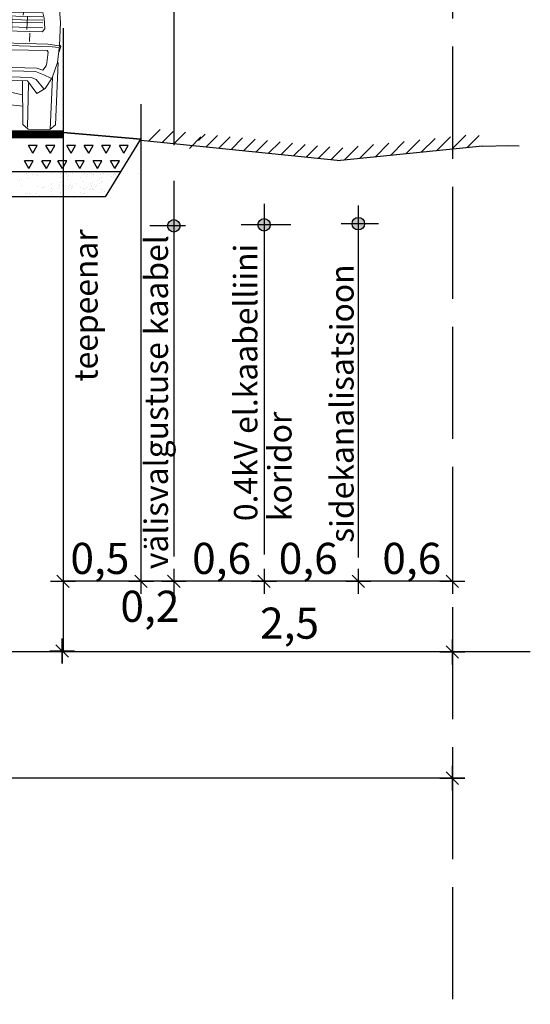
# Model space of a CAD drawing. Extents: x 71412 to 75612, y 59040 to 62013.
# Drawn here: x 74738 to 75066, y 60187 to 60820 of the extents above; entities that cross this region are included whole.
import ezdxf
from ezdxf.enums import TextEntityAlignment as Align

# ---------------------------------------------------------------- set-up
doc = ezdxf.new("R2010")
doc.units = 0
doc.header["$LTSCALE"] = 20
doc.header["$MEASUREMENT"] = 0
doc.linetypes.add('ACAD_ISO02W100', pattern=[15, 12, -3])
doc.layers.get('0').update_dxf_attribs({"linetype": 'CONTINUOUS'})
doc.layers.add('_d_cross-section', color=7, linetype='CONTINUOUS', lineweight=9)
doc.layers.add('ESH', color=4, linetype='CONTINUOUS')
doc.layers.add('MOODUD', color=7, linetype='CONTINUOUS')
doc.styles.add('ESTS', font='romans.shx', dxfattribs={"height": 15})
doc.styles.get("Standard").update_dxf_attribs({"font": 'ESTS.shx'})

# ---------------------------------------------------------------- blocks, each defined once
blk = doc.blocks.new('DIMOMA3')
at = {"layer": 'MOODUD'}
for p, q in [((0, -1), (0, 1)), ((-1, 0), (1, 0)), ((0.5, 0.5), (-0.5, -0.5))]:
    blk.add_line(p, q, dxfattribs=at)
blk = doc.blocks.new('F-BPMRC1')
at = {"color": 2}
for p, q in [((0.8544, 0.9158), (0.8544, 0.8732)), ((0.8544, 0.8732), (0.8224, 0.8452)), ((0.8544, 0.8732), (0.8845, 0.8427))]:
    blk.add_line(p, q, dxfattribs=at)
for points in [[(0.0103, 0.5286), (0.0081, 0.4381), (0.0452, 0.3344), (0.0824, 0.2538), (0.1368, 0.2251), (0.2126, 0.3204), (1.509, 0.3083), (1.5727, 0.2285), (1.6234, 0.2604), (1.6668, 0.33), (1.6992, 0.4296), (1.7091, 0.5389), (1.7135, 0.6871), (1.7007, 0.8), (1.6749, 0.8721), (1.63, 0.9471), (1.6076, 0.9773), (1.5852, 1.0361), (1.5182, 1.1788), (1.43, 1.3149), (1.4208, 1.3392), (1.391, 1.3546), (1.3402, 1.3605), (0.9015, 1.3771), (0.3843, 1.366), (0.3487, 1.3645), (0.309, 1.3531), (0.2391, 1.2443), (0.1479, 1.081), (0.1103, 0.9912), (0.0986, 0.9626), (0.0662, 0.9269), (0.0302, 0.8765), (0.0206, 0.7897), (0.0088, 0.6338), (0.0063, 0.5528), (-0.0084, 0.5341), (0.0007, 0.5061), (0.0155, 0.4966)], [(0.4642, 0.6209), (0.3465, 0.8055), (0.2512, 0.9526), (0.1927, 0.9927), (0.1835, 1.006), (0.1931, 1.0641), (0.2461, 1.167), (0.3031, 1.2759), (0.3237, 1.3116), (0.4123, 1.3189), (0.8731, 1.3399), (1.338, 1.3131), (1.3906, 1.3035), (1.4057, 1.2847), (1.523, 1.0151), (1.523, 0.9982), (1.4664, 0.9405), (1.3678, 0.7978), (1.2468, 0.629)], [(0.3729, 1.3528), (0.3913, 1.3193)], [(1.3527, 1.355), (1.334, 1.3153)], [(1.4943, 0.9328), (1.5602, 0.9854), (1.5627, 1.0299), (1.4296, 1.2752)], [(0.2152, 0.9302), (0.1626, 0.9776), (0.1515, 1.0074), (0.1743, 1.0622), (0.2633, 1.22)], [(0.349, 1.0254), (0.3608, 1.1251), (0.3869, 1.1685), (0.5679, 1.1773), (0.6021, 1.1453), (0.6013, 1.0321)], [(1.092, 1.0288), (1.1056, 1.1262), (1.1284, 1.1656), (1.3354, 1.1689), (1.3579, 1.1174), (1.3616, 1.0254)], [(0.1137, 1.017), (-0.0853, 1.0126), (-0.1044, 0.9729), (-0.1085, 0.8923), (-0.0673, 0.8901), (0.0383, 0.8916)], [(0.0265, 0.8614), (0.1696, 0.8555), (0.181, 0.9004), (0.2096, 0.9169), (0.2527, 0.9416), (0.6668, 0.9662), (1.1486, 0.9644), (1.4627, 0.9423), (1.4998, 0.9328), (1.53, 0.889), (1.5528, 0.8607), (1.5616, 0.8022)], [(0.1905, 0.9909), (0.5109, 1.01), (0.8985, 1.01), (1.3365, 1.0067), (1.523, 0.9964)], [(0.1659, 0.857), (0.1523, 0.8007)], [(1.5543, 0.8592), (1.6712, 0.8658)], [(0.1203, 0.7728), (0.3424, 0.7754)], [(0.2413, 0.7948), (0.2409, 0.725)], [(1.5859, 0.7856), (1.3733, 0.7882)], [(1.5881, 0.7669), (1.3752, 0.768)], [(1.4789, 0.7934), (1.4726, 0.7294)], [(0.1089, 0.7051), (0.3913, 0.708)], [(0.1092, 0.7239), (0.3667, 0.7301)], [(0.1148, 0.7518), (0.3571, 0.7525)], [(0.1162, 0.7257), (0.3726, 0.7283)], [(0.2181, 0.7235), (0.221, 0.633)], [(0.3159, 0.7191), (0.3192, 0.6345)], [(1.5988, 0.6992), (1.3244, 0.6981)], [(1.5988, 0.7217), (1.3377, 0.7206)], [(1.3542, 0.7452), (1.5914, 0.75)], [(1.3994, 0.7132), (1.4013, 0.6338)], [(1.5013, 0.7183), (1.4973, 0.6374)], [(0.4193, 0.6588), (0.1067, 0.6599)], [(0.4042, 0.6852), (0.1089, 0.6897)], [(1.6003, 0.6499), (1.2939, 0.6514)], [(1.3071, 0.6816), (1.6003, 0.6819)], [(0.1931, 0.6183), (0.1949, 0.5617)], [(1.5175, 0.6146), (1.5171, 0.5602)], [(-0.0007, 0.5304), (0.1045, 0.5392), (1.6639, 0.5297), (1.7054, 0.5256)], [(1.7073, 0.5367), (1.6356, 0.5462), (0.1063, 0.5547), (0.0125, 0.5473)], [(1.7087, 0.4991), (1.7183, 0.5326), (1.7073, 0.5481)], [(0.0155, 0.4212), (0.0074, 0.2332), (0.0199, 0.0298), (0.0478, 0.0001), (0.1927, 0.0048), (0.217, 0.035), (0.2104, 0.3002)], [(1.4789, 0.3061), (1.487, 0.0262), (1.5204, -0.0022), (1.6598, -0.001), (1.6959, 0.0291), (1.7029, 0.4296)], [(0.0434, 0.3329), (0.1398, 0.3701), (0.1997, 0.3752), (1.5602, 0.3682), (1.6146, 0.3491), (1.6595, 0.3281)], [(0.0452, 0.3329), (0.0478, 0.0133)], [(0.092, 0.2649), (0.1449, 0.3248), (0.181, 0.3377), (1.5352, 0.3285), (1.5653, 0.3175), (1.6157, 0.2586)], [(1.6705, 0.334), (1.6617, -0.001)], [(0.1784, 0.2645), (0.1832, -0.0007)], [(0.2085, 0.2549), (0.2461, 0.234), (0.299, 0.2303), (0.3273, 0.2638), (0.4097, 0.2689), (0.487, 0.2391), (0.5469, 0.2351), (0.7426, 0.1887), (0.9029, 0.1806), (0.925, 0.2053), (0.9724, 0.1935), (1.0853, 0.1954), (1.1699, 0.2325), (1.3108, 0.256), (1.3884, 0.2994)], [(1.516, 0.2895), (1.5171, 0.0104)], [(0.2137, 0.1475), (0.7073, 0.174), (0.7143, 0.1983), (0.5149, 0.2329), (0.2141, 0.2174)], [(1.4859, 0.1446), (1.1151, 0.174), (1.0813, 0.1968), (1.1905, 0.2244), (1.3318, 0.245), (1.48, 0.2178)]]:
    blk.add_lwpolyline(points, dxfattribs=at)
for points in [[(0.128, 0.8026), (0.0916, 0.6599), (0.1103, 0.6389), (0.1368, 0.6279), (1.5984, 0.6235), (1.6135, 0.6463), (1.6083, 0.7125), (1.5844, 0.7967), (1.5712, 0.8044)], [(0.5966, 0.7577), (0.594, 0.658), (1.1151, 0.6577), (1.1133, 0.7573)], [(0.0647, 0.4966), (0.0681, 0.423), (0.089, 0.3778), (0.1718, 0.3962), (0.1865, 0.3962), (1.5671, 0.3906), (1.6069, 0.3789), (1.6278, 0.4076), (1.6315, 0.4263), (1.6378, 0.4955), (1.6315, 0.505)]]:
    blk.add_lwpolyline(points, close=True, dxfattribs=at)
blk.add_circle((0.8544, 0.8732), 0.0437, dxfattribs=at)

msp = doc.modelspace()

# ---------------------------------------------------------------- hatches: boundary and pattern name
at = {"linetype": 'Continuous'}
h = msp.add_hatch(color=7, dxfattribs=at)
edge = h.paths.add_edge_path()
edge.add_arc((74895.21, 60687.99), 4, 0, 360)
edge = h.paths.add_edge_path()
edge.add_arc((74837.33, 60687.39), 4, 0, 360)
edge = h.paths.add_edge_path()
edge.add_arc((74955.65, 60688.73), 4, 0, 360)
at = {"layer": 'MOODUD'}
h = msp.add_hatch(dxfattribs=at)
h.set_pattern_fill('ANSI31', color=256, scale=50, style=0)
h.set_pattern_definition([(45, (9135.3754, 1953.952), (-4.4194174, 4.4194174), [])])
h.paths.add_polyline_path([(75033.21, 60746.46), (74944.3, 60737.34), (74944.3, 60729.3), (75033.21, 60738.42)])
h.paths.add_polyline_path([(74944.3, 60737.34), (74891.8, 60742.73), (74887.81, 60735.1), (74944.3, 60729.3)])
h.paths.add_polyline_path([(74891.8, 60742.73), (74853.21, 60746.69), (74853.21, 60738.65), (74887.81, 60735.1)])

# ---------------------------------------------------------------- linework, layer by layer
at = {"lineweight": 35}
msp.add_line((74816.18, 60742.99), (74766.19, 60747.3), dxfattribs=at)
at = {"linetype": 'Continuous'}
msp.add_line((74861.45, 60739.59), (74861.45, 60739.59), dxfattribs=at)
at = {"layer": 'MOODUD', "ltscale": 0.3}
msp.add_line((74837.33, 61169.54), (74837.33, 60739.25), dxfattribs=at)
at = {"layer": 'MOODUD', "color": 1, "linetype": 'ACAD_ISO02W100', "ltscale": 0.3}
msp.add_line((75016.01, 60982.49), (75016.01, 60187.28), dxfattribs=at)
at = {"layer": 'MOODUD', "linetype": 'Continuous', "ltscale": 3}
for p, q in [((74766.19, 60814.37), (74766.19, 60413.65)), ((74816.19, 60765.63), (74816.19, 60459.06)), ((74955.65, 60700.37), (74955.65, 60474.33))]:
    msp.add_line(p, q, dxfattribs=at)
at = {"layer": 'MOODUD'}
for p, q in [((74821.29, 60741.92), (74828.59, 60749.21)), ((74829.61, 60740.66), (74836.91, 60747.95)), ((74837.46, 60740.26), (74844.75, 60747.56)), ((74815.82, 60743.02), (74793.24, 60706.08)), ((74816.19, 60742.45), (74944.3, 60729.3)), ((74847.33, 60737.15), (74854.62, 60744.44)), ((74749.63, 60738.9), (74744, 60738.9)), ((74746.82, 60734.03), (74744, 60738.9)), ((74746.82, 60734.03), (74749.63, 60738.9)), ((74760.88, 60738.9), (74755.25, 60738.9)), ((74758.07, 60734.03), (74755.25, 60738.9)), ((74758.07, 60734.03), (74760.88, 60738.9)), ((74774.23, 60738.9), (74768.61, 60738.9)), ((74771.42, 60734.03), (74768.61, 60738.9)), ((74771.42, 60734.03), (74774.23, 60738.9)), ((74785.48, 60738.9), (74779.86, 60738.9)), ((74782.67, 60734.03), (74779.86, 60738.9)), ((74782.67, 60734.03), (74785.48, 60738.9)), ((74796.73, 60738.9), (74791.11, 60738.9)), ((74793.92, 60734.03), (74791.11, 60738.9)), ((74793.92, 60734.03), (74796.73, 60738.9)), ((74807.98, 60738.9), (74802.36, 60738.9)), ((74805.17, 60734.03), (74802.36, 60738.9)), ((74805.17, 60734.03), (74807.98, 60738.9)), ((75035.4, 60738.65), (74944.3, 60729.3)), ((74747.08, 60729.16), (74741.45, 60729.16)), ((74744.27, 60724.29), (74741.45, 60729.16)), ((74744.27, 60724.29), (74747.08, 60729.16)), ((74758.33, 60729.16), (74752.7, 60729.16)), ((74755.52, 60724.29), (74752.7, 60729.16)), ((74755.52, 60724.29), (74758.33, 60729.16)), ((74768.61, 60729.16), (74762.98, 60729.16)), ((74765.8, 60724.29), (74762.98, 60729.16)), ((74765.8, 60724.29), (74768.61, 60729.16)), ((74779.86, 60729.16), (74774.23, 60729.16)), ((74777.05, 60724.29), (74774.23, 60729.16)), ((74777.05, 60724.29), (74779.86, 60729.16)), ((74791.11, 60729.16), (74785.48, 60729.16)), ((74788.3, 60724.29), (74785.48, 60729.16)), ((74788.3, 60724.29), (74791.11, 60729.16)), ((74802.36, 60729.16), (74796.73, 60729.16)), ((74799.55, 60724.29), (74796.73, 60729.16)), ((74799.55, 60724.29), (74802.36, 60729.16)), ((74803.02, 60722.08), (74455.65, 60722.08)), ((74738.46, 60716.22), (74738.46, 60716.22)), ((74739.38, 60717.06), (74739.38, 60717.06)), ((74742.5, 60721.05), (74742.5, 60721.05)), ((74743.48, 60717.61), (74743.48, 60717.61)), ((74744.36, 60721.62), (74744.36, 60721.62)), ((74746.57, 60720.52), (74746.57, 60720.52)), ((74749.17, 60720.17), (74749.17, 60720.17)), ((74749.69, 60719.75), (74749.69, 60719.75)), ((74759.1, 60720.92), (74759.1, 60720.92)), ((74764.71, 60720.72), (74764.71, 60720.72)), ((74764.89, 60718.34), (74764.89, 60718.34)), ((74765.84, 60715.75), (74765.84, 60715.75)), ((74765.87, 60718.88), (74765.87, 60718.88)), ((74768.22, 60720.75), (74768.22, 60720.75)), ((74768.67, 60720.72), (74768.67, 60720.72)), ((74769.08, 60719.06), (74769.08, 60719.06)), ((74769.17, 60717.06), (74769.17, 60717.06)), ((74770, 60719.9), (74770, 60719.9)), ((74772.18, 60720.75), (74772.18, 60720.75)), ((74777.68, 60718.4), (74777.68, 60718.4)), ((74778.63, 60715.81), (74778.63, 60715.81)), ((74780.28, 60720.69), (74780.28, 60720.69)), ((74781.44, 60718.85), (74781.44, 60718.85)), ((74781.73, 60720.27), (74781.73, 60720.27)), ((74784.24, 60720.69), (74784.24, 60720.69)), ((74785.03, 60715.52), (74785.03, 60715.52)), ((74785.69, 60720.27), (74785.69, 60720.27)), ((74786.05, 60720.08), (74786.05, 60720.08)), ((74788.55, 60716.66), (74788.55, 60716.66)), ((74789.47, 60717.5), (74789.47, 60717.5)), ((74790.01, 60720.08), (74790.01, 60720.08)), ((74790.77, 60718.24), (74790.77, 60718.24)), ((74791.72, 60715.64), (74791.72, 60715.64)), ((74792.35, 60720.86), (74792.35, 60720.86)), ((74794.52, 60720.33), (74794.52, 60720.33)), ((74795.85, 60720.66), (74795.85, 60720.66)), ((74797.01, 60718.82), (74797.01, 60718.82)), ((74798.48, 60720.33), (74798.48, 60720.33)), ((74799.15, 60720.74), (74799.15, 60720.74)), ((74799.81, 60720.66), (74799.81, 60720.66)), ((74805.14, 60720.92), (74805.14, 60720.92)), ((74814.72, 60720.72), (74814.72, 60720.72)), ((74739.78, 60713.43), (74739.78, 60713.43)), ((74749.92, 60712.66), (74749.92, 60712.66)), ((74753.24, 60712.06), (74753.24, 60712.06)), ((74753.49, 60711.83), (74753.49, 60711.83)), ((74754.41, 60712.67), (74754.41, 60712.67)), ((74758.76, 60714.4), (74758.76, 60714.4)), ((74758.78, 60711.29), (74758.78, 60711.29)), ((74758.83, 60709.67), (74758.83, 60709.67)), ((74759.02, 60714.07), (74759.02, 60714.07)), ((74759.75, 60710.51), (74759.75, 60710.51)), ((74763.27, 60711.66), (74763.27, 60711.66)), ((74763.69, 60714.08), (74763.69, 60714.08)), ((74764.19, 60712.5), (74764.19, 60712.5)), ((74764.73, 60715.07), (74764.73, 60715.07)), ((74765.81, 60713.18), (74765.81, 60713.18)), ((74767.75, 60713.55), (74767.75, 60713.55)), ((74769.42, 60711.19), (74769.42, 60711.19)), ((74769.87, 60712.64), (74769.87, 60712.64)), ((74770.35, 60713.2), (74770.35, 60713.2)), ((74770.92, 60713.72), (74770.92, 60713.72)), ((74771.53, 60712.53), (74771.53, 60712.53)), ((74771.87, 60711.12), (74771.87, 60711.12)), ((74772.23, 60713.03), (74772.23, 60713.03)), ((74772.48, 60712.3), (74772.48, 60712.3)), ((74774.33, 60714.37), (74774.33, 60714.37)), ((74777.14, 60712.31), (74777.14, 60712.31)), ((74779.27, 60711.41), (74779.27, 60711.41)), ((74779.76, 60710.69), (74779.76, 60710.69)), ((74781.21, 60711.78), (74781.21, 60711.78)), ((74783.33, 60710.87), (74783.33, 60710.87)), ((74783.81, 60711.43), (74783.81, 60711.43)), ((74784.11, 60714.67), (74784.11, 60714.67)), ((74784.2, 60712.67), (74784.2, 60712.67)), ((74784.42, 60713.23), (74784.42, 60713.23)), ((74784.99, 60711.16), (74784.99, 60711.16)), ((74785.37, 60710.63), (74785.37, 60710.63)), ((74785.94, 60710.53), (74785.94, 60710.53)), ((74786.24, 60713.77), (74786.24, 60713.77)), ((74787.1, 60712.51), (74787.1, 60712.51)), ((74787.8, 60713), (74787.8, 60713)), ((74789.91, 60714.35), (74789.91, 60714.35)), ((74790.6, 60710.54), (74790.6, 60710.54)), ((74791.17, 60715.04), (74791.17, 60715.04)), ((74792.73, 60709.64), (74792.73, 60709.64)), ((74793.24, 60706.08), (74315.24, 60706.08)), ((74741.96, 60708.18), (74741.96, 60708.18)), ((74743.16, 60707.98), (74743.16, 60707.98)), ((74744.56, 60707.84), (74744.56, 60707.84)), ((74745.65, 60707.23), (74745.65, 60707.23)), ((74749.14, 60707.84), (74749.14, 60707.84)), ((74751.35, 60706.94), (74751.35, 60706.94)), ((74758.92, 60707.67), (74758.92, 60707.67)), ((74761.83, 60706.36), (74761.83, 60706.36)), ((74764.57, 60708.71), (74764.57, 60708.71)), ((74764.64, 60708.2), (74764.64, 60708.2)), ((74765.52, 60706.11), (74765.52, 60706.11)), ((74773.86, 60705.28), (74773.86, 60705.28)), ((74774.79, 60706.13), (74774.79, 60706.13)), ((74777.36, 60708.77), (74777.36, 60708.77)), ((74777.4, 60706.33), (74777.4, 60706.33)), ((74778.3, 60707.27), (74778.3, 60707.27)), ((74778.31, 60706.17), (74778.31, 60706.17)), ((74779.22, 60708.11), (74779.22, 60708.11)), ((74780.21, 60708.17), (74780.21, 60708.17)), ((74790.45, 60708.6), (74790.45, 60708.6)), ((74791.4, 60706.01), (74791.4, 60706.01)), ((74792.97, 60706.3), (74792.97, 60706.3)), ((74895.21, 60701.51), (74895.21, 60476.24)), ((74844.69, 60687.39), (74821.82, 60687.39)), ((74912.29, 60687.99), (74880.54, 60687.99)), ((74968.55, 60688.73), (74944.73, 60688.73))]:
    msp.add_line(p, q, dxfattribs=at)
at = {"layer": 'MOODUD', "color": 7, "linetype": 'Continuous'}
for p, q in [((75035.4, 60738.65), (75052.23, 60739.05)), ((75052.23, 60739.05), (75058.93, 60738.66)), ((75066.01, 60413.65), (73996.01, 60413.65)), ((75016.01, 60332.58), (73999.17, 60332.58))]:
    msp.add_line(p, q, dxfattribs=at)
at = {"layer": 'MOODUD', "color": 7, "linetype": 'Continuous', "ltscale": 0.3}
msp.add_line((74837.33, 60716.25), (74837.33, 60474.91), dxfattribs=at)
at = {"layer": 'MOODUD', "linetype": 'Continuous'}
for p, q in [((74819.51, 60459.06), (74766.19, 60459.06)), ((75016.01, 60459.06), (74816.19, 60459.06))]:
    msp.add_line(p, q, dxfattribs=at)
at = {"layer": 'MOODUD', "color": 7, "linetype": 'Continuous', "const_width": 5}
msp.add_lwpolyline([(74766.19, 60746.14), (74345.65, 60746.14)], dxfattribs=at)
at = {"layer": 'MOODUD'}
for centre in [(74837.33, 60687.39), (74895.21, 60687.99), (74955.65, 60688.73)]:
    msp.add_circle(centre, 4, dxfattribs=at)

# ---------------------------------------------------------------- block references
at = {"layer": '_d_cross-section', "xscale": 100, "yscale": 100, "zscale": 100, "rotation": 358.6535857675808}
msp.add_blockref('F-BPMRC1', (74591.74, 60753.33), dxfattribs=at)
at = {"layer": 'MOODUD', "linetype": 'Continuous', "xscale": -8, "yscale": 8, "zscale": 8}
for p, rotation in [((74766.19, 60459.06), 180.0000000018813), ((74816.19, 60459.06), 180.0000000018813), ((74837.29, 60459.06), 180.0000000018813), ((74895.21, 60459.06), 180.0000000018813), ((74955.65, 60459.06), 180.0000000018813), ((75016.01, 60459.06), 180.0000000018813), ((74765.65, 60414.18), 1.88129511968782e-09), ((74765.65, 60414.18), 180.0000000018813), ((75016.01, 60413.65), 1.88129511968782e-09), ((75016.01, 60413.65), 180.0000000018813), ((75016.01, 60332.58), 1.88129511968782e-09), ((75016.01, 60332.58), 180.0000000018813)]:
    msp.add_blockref('DIMOMA3', p, dxfattribs=dict(at, rotation=rotation))

# ---------------------------------------------------------------- texts
at = {"layer": 'ESH', "color": 0, "style": 'ESTS'}
msp.add_text('teepeenar', height=15, rotation=90, dxfattribs=at).set_placement((74788.39, 60636.27), align=Align.CENTER)
for s, p in [('välisvalgustuse kaabel', (74833.54, 60466.81)), ('0.4kV el.kaabelliini', (74890.91, 60497.68)), ('sidekanalisatsioon', (74952.65, 60483.77)), ('koridor', (74912.82, 60497.68))]:
    msp.add_text(s, height=15, rotation=90, dxfattribs=at).set_placement(p)
at = {"layer": 'MOODUD', "color": 7}
for s, p in [('0,5', (74770.95, 60463.73)), ('0,6', (74849.03, 60463.73)), ('0,6', (74904.58, 60463.73)), ('0,6', (74971.07, 60463.73)), ('0,2', (74803.03, 60432.98))]:
    msp.add_text(s, height=20, dxfattribs=at).set_placement(p)
at = {"layer": 'MOODUD'}
msp.add_text('2,5', height=20, dxfattribs=at).set_placement((74892.59, 60422.13))

doc.saveas('drawing.dxf')
